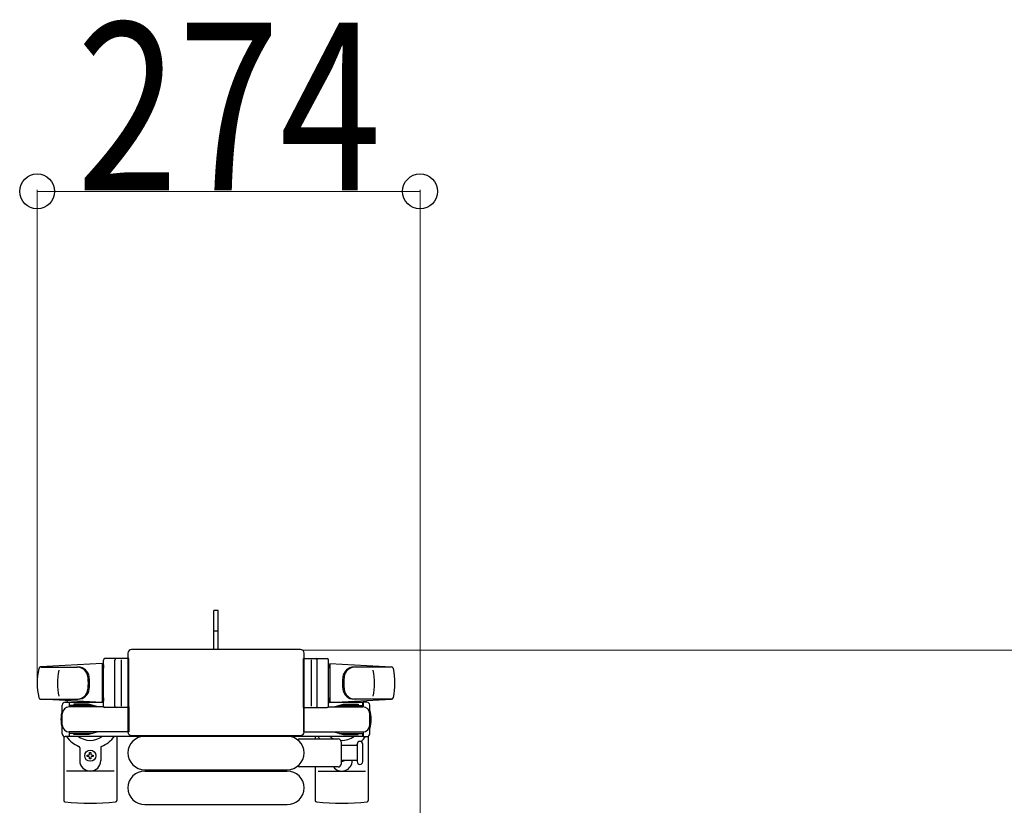
# Model space of a CAD drawing. Units: millimetres. Extents: x 0 to 33640, y 0 to 23760.
# Drawn here: x 8103 to 8808, y 19886 to 20448 of the extents above; entities that cross this region are included whole.
import ezdxf

# ---------------------------------------------------------------- set-up
doc = ezdxf.new("R2010")
doc.units = ezdxf.units.MM
doc.linetypes.add('YHIDDEN_1', pattern=[4, 3, -1])
for name, color, linetype, lineweight in [('YKK_13', 4, 'Continuous', 30), ('YKK_A1', 4, 'Continuous', 30), ('YKK_D', 6, 'Continuous', 13)]:
    doc.layers.add(name, color=color, linetype=linetype, lineweight=lineweight)
doc.styles.add('text-b', font='extslim2.shx', dxfattribs={"width": 0.8, "bigfont": 'extfont2.shx'})

msp = doc.modelspace()

# ---------------------------------------------------------------- linework, layer by layer
at = {"layer": 'YKK_13'}
for p, q in [((8245.08, 20025.51), (8242.08, 20025.51)), ((8242.08, 20010.01), (8242.08, 20025.51)), ((8245.08, 20010.01), (8245.08, 20025.51)), ((8242.08, 19997.51), (8242.08, 20010.01)), ((8245.08, 19997.51), (8245.08, 20010.01)), ((8181.08, 19991.01), (8164.08, 19991.01)), ((8180.58, 19995.01), (8180.58, 19938.5)), ((8180.58, 19995.01), (8180.58, 19995.01)), ((8181.08, 19956.01), (8181.08, 19991.01)), ((8304.08, 19997.51), (8183.07, 19997.51)), ((8183.07, 19997.51), (8183.07, 19997.51)), ((8304.08, 19997.51), (8304.08, 19997.51)), ((8306.08, 19956.01), (8306.08, 19991.01)), ((8306.08, 19991.01), (8323.08, 19991.01)), ((8306.58, 19938.5), (8306.58, 19995.01)), ((8306.58, 19995.01), (8306.58, 19995.01)), ((8162.08, 19987.51), (8118.05, 19985.07)), ((8118.47, 19985.01), (8144.21, 19985.01)), ((8162.08, 19987.51), (8162.08, 19959.51)), ((8163.08, 19986.51), (8162.08, 19986.51)), ((8162.08, 19986.51), (8162.08, 19960.51)), ((8163.08, 19957.01), (8163.08, 19990.01)), ((8163.08, 19986.51), (8163.08, 19984.11)), ((8171.08, 19957.01), (8171.08, 19990.01)), ((8175.58, 19990.07), (8175.58, 19956.89)), ((8311.58, 19990.07), (8311.58, 19956.89)), ((8316.08, 19957.01), (8316.08, 19990.01)), ((8324.08, 19957.01), (8324.08, 19990.01)), ((8324.08, 19986.51), (8324.08, 19984.11)), ((8324.08, 19986.51), (8325.08, 19986.51)), ((8325.08, 19987.51), (8325.08, 19959.51)), ((8325.08, 19987.51), (8369.11, 19985.07)), ((8325.08, 19986.51), (8325.08, 19960.51)), ((8368.69, 19985.01), (8342.95, 19985.01)), ((8163.08, 19962.91), (8163.08, 19960.51)), ((8324.08, 19962.91), (8324.08, 19960.51)), ((8117.7, 19962.01), (8144.89, 19962.01)), ((8162.08, 19959.51), (8118.05, 19961.94)), ((8133.58, 19937.21), (8133.58, 19957.81)), ((8135.58, 19959.81), (8138.38, 19959.81)), ((8138.38, 19959.81), (8138.38, 19956.51)), ((8155.38, 19957.51), (8138.38, 19957.51)), ((8163.21, 19956.51), (8138.58, 19956.51)), ((8141.88, 19958.31), (8141.88, 19957.51)), ((8152.39, 19958.31), (8141.88, 19958.31)), ((8158.38, 19956.7), (8152.39, 19958.31)), ((8158.38, 19956.7), (8158.38, 19956.51)), ((8163.08, 19960.51), (8162.08, 19960.51)), ((8181.08, 19956.01), (8164.08, 19956.01)), ((8181.08, 19956.51), (8181.08, 19938.51)), ((8306.08, 19956.51), (8306.08, 19938.51)), ((8306.08, 19956.01), (8323.08, 19956.01)), ((8323.94, 19956.51), (8348.58, 19956.51)), ((8324.08, 19960.51), (8325.08, 19960.51)), ((8325.08, 19959.51), (8369.11, 19961.94)), ((8328.78, 19956.7), (8334.76, 19958.31)), ((8328.78, 19956.7), (8328.78, 19956.51)), ((8331.78, 19957.51), (8348.78, 19957.51)), ((8334.76, 19958.31), (8345.28, 19958.31)), ((8369.46, 19962.01), (8342.27, 19962.01)), ((8345.28, 19958.31), (8345.28, 19957.51)), ((8351.58, 19959.81), (8348.78, 19959.81)), ((8348.78, 19959.81), (8348.78, 19956.51)), ((8353.58, 19937.21), (8353.58, 19957.81)), ((8134.58, 19935.47), (8134.58, 19889.41)), ((8138.38, 19935.21), (8135.58, 19935.21)), ((8138.38, 19938.51), (8138.38, 19935.21)), ((8155.38, 19937.51), (8138.38, 19937.51)), ((8181.08, 19938.51), (8138.58, 19938.51)), ((8141.88, 19936.71), (8141.88, 19937.51)), ((8152.39, 19936.71), (8141.88, 19936.71)), ((8158.38, 19938.31), (8152.39, 19936.71)), ((8158.38, 19938.31), (8158.38, 19938.51)), ((8172.58, 19935.51), (8172.58, 19889.41)), ((8180.58, 19938.5), (8180.58, 19938.5)), ((8183.07, 19936.01), (8304.08, 19936.01)), ((8183.07, 19936.01), (8183.07, 19936.01)), ((8192.58, 19935.51), (8294.58, 19935.51)), ((8304.08, 19936.01), (8304.08, 19936.01)), ((8306.08, 19938.51), (8348.58, 19938.51)), ((8306.58, 19938.5), (8306.58, 19938.5)), ((8314.58, 19935.51), (8314.58, 19933.51)), ((8328.78, 19938.31), (8328.78, 19938.51)), ((8328.78, 19938.31), (8334.76, 19936.71)), ((8331.78, 19937.51), (8348.78, 19937.51)), ((8334.76, 19936.71), (8345.28, 19936.71)), ((8345.28, 19936.71), (8345.28, 19937.51)), ((8348.78, 19938.51), (8348.78, 19935.21)), ((8348.78, 19935.21), (8351.58, 19935.21)), ((8352.58, 19935.47), (8352.58, 19889.41)), ((8303.25, 19933.51), (8331.08, 19933.51)), ((8333.08, 19931.51), (8333.08, 19915.51)), ((8333.08, 19929.01), (8344.58, 19929.01)), ((8344.58, 19929.76), (8344.58, 19917.26)), ((8348.58, 19923.51), (8348.58, 19929.76)), ((8146.08, 19927.22), (8146.08, 19918.01)), ((8151.38, 19921.07), (8151.38, 19921.95)), ((8151.38, 19921.95), (8152.26, 19921.95)), ((8152.26, 19921.07), (8151.38, 19921.07)), ((8153.14, 19923.71), (8154.02, 19923.71)), ((8153.14, 19922.83), (8153.14, 19923.71)), ((8154.02, 19923.71), (8154.02, 19922.83)), ((8154.9, 19921.95), (8155.78, 19921.95)), ((8155.78, 19921.07), (8154.9, 19921.07)), ((8155.78, 19921.95), (8155.78, 19921.07)), ((8161.08, 19927.22), (8161.08, 19918.01)), ((8348.58, 19917.26), (8348.58, 19923.51)), ((8153.14, 19919.31), (8153.14, 19920.19)), ((8154.02, 19919.31), (8153.14, 19919.31)), ((8154.02, 19920.19), (8154.02, 19919.31)), ((8331.08, 19913.51), (8303.25, 19913.51)), ((8314.58, 19913.51), (8314.58, 19889.41)), ((8344.58, 19918.01), (8333.08, 19918.01)), ((8170.58, 19910.51), (8136.58, 19910.51)), ((8192.58, 19911.51), (8294.58, 19911.51)), ((8192.58, 19910.51), (8294.58, 19910.51)), ((8316.58, 19910.51), (8350.58, 19910.51)), ((8192.58, 19886.51), (8294.58, 19886.51))]:
    msp.add_line(p, q, dxfattribs=at)
at = {"layer": 'YKK_13', "linetype": 'YHIDDEN_1'}
msp.add_line((8245.08, 20010.66), (8242.08, 20010.66), dxfattribs=at)
at = {"layer": 'YKK_13'}
msp.add_circle((8153.58, 19921.51), 4, dxfattribs=at)
for centre, radius, start, end in [((8164.08, 19990.01), 1, 90, 180), ((8172.08, 19990.01), 1, 90, 180), ((8315.08, 19990.01), 1, 0, 90), ((8323.08, 19990.01), 1, 0, 90), ((8165.58, 19973.51), 50, 168.05356, 191.94644), ((8165.58, 19973.51), 50, 168.05356, 191.97738), ((8118.13, 19983.57), 1.5, 93.16862, 168.02262), ((8144.01, 19977.01), 8, 6.27929, 90), ((8144.89, 19977.01), 8, 6.27929, 90), ((8342.27, 19977.01), 8, 90, 173.72071), ((8343.14, 19977.01), 8, 90, 173.72071), ((8369.02, 19983.57), 1.5, 11.97738, 86.83138), ((8321.58, 19973.51), 50, 348.02262, 11.94644), ((8321.58, 19973.51), 50, 348.05356, 11.94644), ((8180.18, 19973.51), 50, 169.45053, 190.87665), ((8112.21, 19973.51), 40, 353.72071, 6.27929), ((8113.08, 19973.51), 40, 353.72071, 6.27929), ((8374.08, 19973.51), 40, 173.72071, 186.27929), ((8374.95, 19973.51), 40, 173.72071, 186.27929), ((8306.98, 19973.51), 50, 349.12335, 10.54947), ((8118.13, 19963.44), 1.5, 191.97738, 266.83138), ((8144.01, 19970.01), 8, 270, 353.72071), ((8144.89, 19970.01), 8, 270, 353.72071), ((8342.27, 19970.01), 8, 186.27929, 270), ((8343.14, 19970.01), 8, 186.27929, 270), ((8369.02, 19963.44), 1.5, 273.16862, 348.02262), ((8135.58, 19957.81), 2, 90, 180), ((8138.58, 19951.51), 5, 90, 180), ((8153.58, 19947.51), 21, 140.46632, 144.14653), ((8153.58, 19947.51), 15, 120.72246, 126.8699), ((8164.08, 19957.01), 1, 180, 270), ((8172.08, 19957.01), 1, 180, 270), ((8315.08, 19957.01), 1, 270, 0), ((8323.08, 19957.01), 1, 270, 0), ((8333.58, 19947.51), 15, 53.1301, 59.27754), ((8348.58, 19951.51), 5, 0, 90), ((8333.58, 19947.51), 21, 35.85347, 39.53368), ((8351.58, 19957.81), 2, 0, 90), ((8153.58, 19947.51), 21, 162.24721, 197.75279), ((8333.58, 19947.51), 21, 342.24721, 17.75279), ((8138.58, 19943.51), 5, 180, 270), ((8348.58, 19943.51), 5, 270, 0), ((8135.58, 19937.21), 2, 180, 270), ((8153.58, 19947.51), 21, 215.85347, 247.27158), ((8153.58, 19947.51), 15, 233.1301, 306.8699), ((8153.58, 19947.51), 21, 292.72842, 325.1501), ((8192.58, 19923.51), 12, 90, 270), ((8294.58, 19923.51), 12, 270, 90), ((8333.58, 19947.51), 21, 214.8499, 221.81033), ((8333.58, 19947.51), 15, 233.1301, 248.96058), ((8333.58, 19947.51), 15, 267.02005, 306.8699), ((8333.58, 19947.51), 21, 310.83479, 324.14653), ((8351.58, 19937.21), 2, 270, 0), ((8145.08, 19927.22), 1, 0, 67.27158), ((8162.08, 19927.22), 1, 112.72842, 180), ((8303.25, 19932.51), 1, 90, 168.06047), ((8331.08, 19931.51), 2, 0, 90), ((8333.58, 19947.51), 21, 298.24251, 301.58821), ((8346.58, 19929.76), 2, 90, 180), ((8346.58, 19929.76), 2, 0, 90), ((8152.26, 19922.83), 0.88, 270, 0), ((8152.26, 19920.19), 0.88, 0, 90), ((8154.9, 19922.83), 0.88, 180, 270), ((8154.9, 19920.19), 0.88, 90, 180), ((8153.58, 19918.01), 7.5, 180, 0), ((8303.25, 19914.51), 1, 191.93946, 270), ((8333.58, 19918.01), 7.5, 216.86994, 0), ((8331.08, 19915.51), 2, 270, 0), ((8333.58, 19921.51), 4, 262.81959, 298.95488), ((8346.58, 19917.26), 2, 180, 270), ((8346.58, 19917.26), 2, 270, 0), ((8192.58, 19898.51), 12, 90, 270), ((8294.58, 19898.51), 12, 270, 90), ((8135.58, 19889.41), 1, 180, 264.26083), ((8153.58, 20068.51), 181, 264.26083, 275.73917), ((8171.58, 19889.41), 1, 275.73917, 0), ((8315.58, 19889.41), 1, 180, 264.26083), ((8333.58, 20068.51), 181, 264.26083, 275.73917), ((8351.58, 19889.41), 1, 275.73917, 0)]:
    msp.add_arc(centre, radius, start, end, dxfattribs=at)
for centre, major_axis, start_param, end_param in [((8183.08, 19995), (-1.77, 1.77), 5.499651, 7.06672), ((8304.07, 19995), (-1.77, -1.77), 2.358058, 3.925127), ((8183.08, 19938.51), (-1.77, -1.77), 5.499651, 7.06672), ((8304.07, 19938.51), (-1.77, 1.77), 2.358058, 3.925127)]:
    msp.add_ellipse(centre, major_axis=major_axis, ratio=0.997169, start_param=start_param, end_param=end_param, dxfattribs=at)
at = {"layer": 'YKK_A1', "ltscale": 0.5}
for p, q in [((8163.08, 19959.51), (8138.58, 19959.51)), ((8138.58, 19959.51), (8138.58, 19956.51)), ((8348.58, 19959.51), (8324.08, 19959.51)), ((8348.58, 19957.51), (8348.58, 19959.51)), ((8138.58, 19938.51), (8138.58, 19935.51)), ((8138.58, 19935.51), (8348.58, 19935.51)), ((8348.58, 19935.51), (8348.58, 19937.51))]:
    msp.add_line(p, q, dxfattribs=at)
at = {"layer": 'YKK_D'}
for p, q in [((8115.58, 19974.49, 0), (8115.58, 20326.51, 0)), ((8115.58, 20325.51, 0), (8389.58, 20325.51, 0)), ((8389.58, 19620.51, 0), (8389.58, 20326.51, 0)), ((8305.08, 19997.01), (9025.08, 19997.01))]:
    msp.add_line(p, q, dxfattribs=at)
at = {"layer": 'YKK_D', "linetype": 'ByBlock', "lineweight": -2}
for centre in [(8115.58, 20325.51, 0), (8389.58, 20325.51, 0)]:
    msp.add_circle(centre, 12.5, dxfattribs=at)

# ---------------------------------------------------------------- texts
at = {"layer": 'YKK_D', "style": 'text-b', "width": 0.8}
msp.add_text('274', height=120, dxfattribs=at).set_placement((8143.78, 20326.31, 0))

doc.saveas('drawing.dxf')
